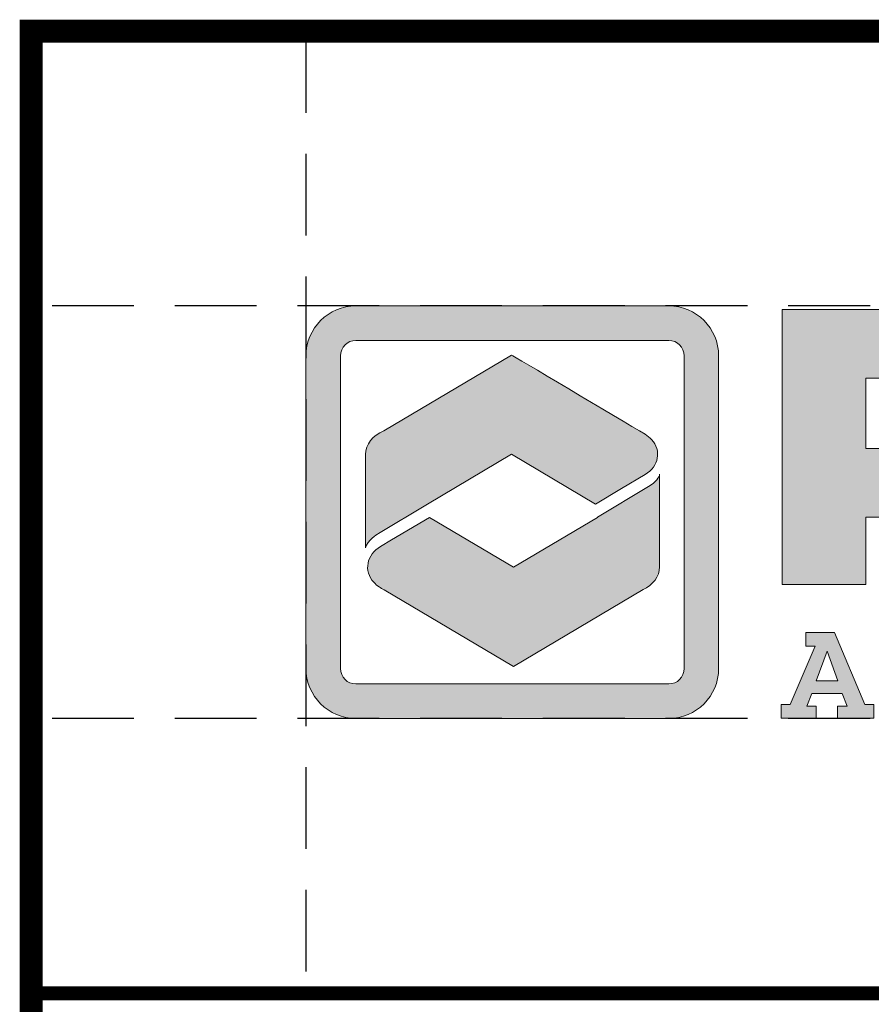
# Model space of a CAD drawing. Extents: x -110 to 213, y 80 to 498.
# Drawn here: x 83 to 120, y 123 to 166 of the extents above; entities that cross this region are included whole.
import ezdxf

# ---------------------------------------------------------------- set-up
doc = ezdxf.new("R2010")
doc.units = 0
doc.header["$LTSCALE"] = 5
doc.header["$MEASUREMENT"] = 0
doc.linetypes.add('HIDDEN', pattern=[0.375, 0.25, -0.125])
doc.layers.get('DEFPOINTS').update_dxf_attribs({"linetype": 'CONTINUOUS'})
for name, color, linetype in [('DIM', 1, 'CONTINUOUS'), ('Layer 1', 7, 'CONTINUOUS'), ('SHT', 13, 'CONTINUOUS')]:
    doc.layers.add(name, color=color, linetype=linetype)

# ---------------------------------------------------------------- blocks, each defined once
blk = doc.blocks.new('A$Cc76bf708')
at = {"layer": 'Layer 1', "true_color": 0x0092cb}
h = blk.add_hatch(color=142, dxfattribs=at)
h.dxf.hatch_style = 2
edge = h.paths.add_edge_path()
edge.add_spline(control_points=[(9.743, 4.2), (9.743, 4.2), (4.963, 4.2), (4.963, 4.2), (4.542, 4.2), (4.2, 4.542), (4.2, 4.963), (4.2, 4.963), (4.2, 9.743), (4.2, 9.743), (4.2, 10.164), (4.542, 10.506), (4.963, 10.506), (4.963, 10.506), (9.743, 10.506), (9.743, 10.506), (10.164, 10.506), (10.506, 10.164), (10.506, 9.743), (10.506, 9.743), (10.506, 4.963), (10.506, 4.963), (10.506, 4.542), (10.164, 4.2), (9.743, 4.2)], knot_values=[0, 0, 0, 0, 1, 1, 1, 2, 2, 2, 3, 3, 3, 4, 4, 4, 5, 5, 5, 6, 6, 6, 7, 7, 7, 8, 8, 8, 8], degree=3, periodic=0)
edge = h.paths.add_edge_path()
edge.add_spline(control_points=[(4.963, 9.979), (4.833, 9.979), (4.727, 9.873), (4.727, 9.743), (4.727, 9.743), (4.727, 4.963), (4.727, 4.963), (4.727, 4.833), (4.833, 4.727), (4.963, 4.727), (4.963, 4.727), (9.743, 4.727), (9.743, 4.727), (9.873, 4.727), (9.979, 4.833), (9.979, 4.963), (9.979, 4.963), (9.979, 9.743), (9.979, 9.743), (9.979, 9.873), (9.873, 9.979), (9.743, 9.979), (9.743, 9.979), (4.963, 9.979), (4.963, 9.979)], knot_values=[0, 0, 0, 0, 1, 1, 1, 2, 2, 2, 3, 3, 3, 4, 4, 4, 5, 5, 5, 6, 6, 6, 7, 7, 7, 8, 8, 8, 8], degree=3, periodic=0)
at = {"layer": 'Layer 1', "true_color": 0x004677}
h = blk.add_hatch(color=156, dxfattribs=at)
edge = h.paths.add_edge_path()
edge.add_spline(control_points=[(11.475, 6.25), (11.475, 6.25), (11.475, 10.449), (11.475, 10.449), (11.475, 10.449), (14.352, 10.449), (14.352, 10.449), (14.922, 10.449), (15.289, 10.438), (15.453, 10.415), (15.87, 10.36), (16.151, 10.226), (16.298, 10.014), (16.444, 9.802), (16.518, 9.423), (16.518, 8.877), (16.518, 8.358), (16.457, 7.994), (16.336, 7.785), (16.254, 7.643), (16.139, 7.536), (15.992, 7.462), (15.844, 7.388), (15.642, 7.337), (15.386, 7.308), (15.203, 7.287), (14.863, 7.277), (14.364, 7.277), (14.364, 7.277), (12.755, 7.277), (12.755, 7.277), (12.755, 7.277), (12.755, 6.25), (12.755, 6.25), (12.755, 6.25), (11.475, 6.25), (11.475, 6.25)], knot_values=[0, 0, 0, 0, 1, 1, 1, 2, 2, 2, 3, 3, 3, 4, 4, 4, 5, 5, 5, 6, 6, 6, 7, 7, 7, 8, 8, 8, 9, 9, 9, 10, 10, 10, 11, 11, 11, 12, 12, 12, 12], degree=3, periodic=0)
edge = h.paths.add_edge_path()
edge.add_spline(control_points=[(12.755, 8.326), (12.755, 8.326), (14.355, 8.326), (14.355, 8.326), (14.646, 8.328), (14.824, 8.333), (14.889, 8.339), (14.953, 8.345), (15.011, 8.361), (15.063, 8.388), (15.128, 8.423), (15.173, 8.476), (15.198, 8.546), (15.223, 8.617), (15.235, 8.727), (15.235, 8.877), (15.235, 9.027), (15.219, 9.137), (15.189, 9.206), (15.158, 9.276), (15.104, 9.326), (15.026, 9.357), (14.968, 9.38), (14.745, 9.394), (14.355, 9.4), (14.355, 9.4), (12.755, 9.4), (12.755, 9.4), (12.755, 9.4), (12.755, 8.326), (12.755, 8.326)], knot_values=[0, 0, 0, 0, 1, 1, 1, 2, 2, 2, 3, 3, 3, 4, 4, 4, 5, 5, 5, 6, 6, 6, 7, 7, 7, 8, 8, 8, 9, 9, 9, 10, 10, 10, 10], degree=3, periodic=0)
at = {"layer": 'Layer 1', "true_color": 0x0092cb}
h = blk.add_hatch(color=142, dxfattribs=at)
edge = h.paths.add_edge_path()
edge.add_spline(control_points=[(8.625, 7.475), (8.625, 7.475), (9.022, 7.713), (9.022, 7.713), (9.022, 7.713), (9.383, 7.929), (9.383, 7.929), (9.592, 8.055), (9.636, 8.293), (9.482, 8.463), (9.452, 8.495), (9.422, 8.52), (9.382, 8.544), (9.382, 8.544), (9.382, 8.544), (9.382, 8.544), (8.988, 8.778), (7.342, 9.755), (7.342, 9.755), (7.342, 9.755), (5.389, 8.595), (5.389, 8.595), (5.222, 8.528), (5.109, 8.391), (5.109, 8.235), (5.109, 8.235), (5.109, 6.811), (5.109, 6.81), (5.142, 6.922), (5.278, 7.009), (5.306, 7.026), (5.306, 7.026), (6.059, 7.473), (6.059, 7.473), (6.059, 7.473), (6.057, 7.474), (6.057, 7.474), (6.057, 7.474), (7.342, 8.238), (7.342, 8.238), (7.342, 8.238), (8.625, 7.475), (8.625, 7.475), (8.625, 7.475), (8.625, 7.475), (8.625, 7.475)], knot_values=[0, 0, 0, 0, 1, 1, 1, 2, 2, 2, 3, 3, 3, 4, 4, 4, 5, 5, 5, 6, 6, 6, 7, 7, 7, 8, 8, 8, 9, 9, 9, 10, 10, 10, 11, 11, 11, 12, 12, 12, 13, 13, 13, 14, 14, 14, 15, 15, 15, 15], degree=3, periodic=0)
at = {"layer": 'Layer 1', "true_color": 0x8fad15}
h = blk.add_hatch(color=54, dxfattribs=at)
edge = h.paths.add_edge_path()
edge.add_spline(control_points=[(9.434, 7.743), (9.434, 7.743), (8.654, 7.276), (8.654, 7.276), (8.654, 7.276), (8.656, 7.274), (8.656, 7.274), (8.656, 7.274), (7.371, 6.511), (7.371, 6.511), (7.371, 6.511), (6.088, 7.273), (6.088, 7.273), (6.088, 7.273), (5.507, 6.929), (5.507, 6.929), (5.507, 6.929), (5.341, 6.83), (5.341, 6.83), (5.124, 6.701), (5.078, 6.456), (5.236, 6.281), (5.261, 6.254), (5.285, 6.233), (5.316, 6.212), (5.34, 6.195), (5.366, 6.181), (5.394, 6.168), (5.394, 6.168), (7.371, 4.994), (7.371, 4.994), (7.371, 4.994), (9.35, 6.17), (9.35, 6.17), (9.502, 6.24), (9.604, 6.37), (9.604, 6.518), (9.604, 6.518), (9.604, 7.93), (9.604, 7.932), (9.599, 7.891), (9.55, 7.809), (9.434, 7.743), (9.434, 7.743), (9.434, 7.743), (9.434, 7.743)], knot_values=[0, 0, 0, 0, 1, 1, 1, 2, 2, 2, 3, 3, 3, 4, 4, 4, 5, 5, 5, 6, 6, 6, 7, 7, 7, 8, 8, 8, 9, 9, 9, 10, 10, 10, 11, 11, 11, 12, 12, 12, 13, 13, 13, 14, 14, 14, 15, 15, 15, 15], degree=3, periodic=0)
at = {"layer": 'Layer 1', "true_color": 0x004677}
h = blk.add_hatch(color=156, dxfattribs=at)
h.paths.add_polyline_path([(12.277, 5.516), (12.738, 4.412), (12.877, 4.412), (12.877, 4.202), (12.323, 4.202), (12.323, 4.386), (12.469, 4.386), (12.392, 4.583), (11.93, 4.583), (11.854, 4.386), (11.996, 4.386), (11.996, 4.202), (11.46, 4.202), (11.46, 4.412), (11.6, 4.412), (11.983, 5.306), (11.838, 5.306), (11.838, 5.516)])
h.paths.add_polyline_path([(12.162, 5.227), (11.994, 4.776), (12.329, 4.776), (12.163, 5.227)])
at = {"layer": 'DEFPOINTS', "linetype": 'HIDDEN'}
for p, q in [((4.2, 14.706), (4.2, 0)), ((40.945, 10.506), (0, 10.506)), ((40.945, 4.2), (0, 4.2))]:
    blk.add_line(p, q, dxfattribs=at)
at = {"layer": 'DEFPOINTS'}
blk.add_lwpolyline([(0, 14.706), (0, 0), (40.945, 0), (40.945, 14.706)], close=True, dxfattribs=at)
at = {"layer": 'DEFPOINTS', "lineweight": 0}
for points in [[(12.277, 5.516), (12.738, 4.412), (12.877, 4.412), (12.877, 4.202), (12.323, 4.202), (12.323, 4.386), (12.469, 4.386), (12.392, 4.583), (11.93, 4.583), (11.854, 4.386), (11.996, 4.386), (11.996, 4.202), (11.46, 4.202), (11.46, 4.412), (11.6, 4.412), (11.983, 5.306), (11.838, 5.306), (11.838, 5.516), (12.277, 5.516)], [(12.162, 5.227), (11.994, 4.776), (12.329, 4.776), (12.163, 5.227), (12.162, 5.227)]]:
    blk.add_lwpolyline(points, dxfattribs=at)
for points, knots in [([(9.743, 4.2), (9.743, 4.2), (4.963, 4.2), (4.963, 4.2), (4.542, 4.2), (4.2, 4.542), (4.2, 4.963), (4.2, 4.963), (4.2, 9.743), (4.2, 9.743), (4.2, 10.164), (4.542, 10.506), (4.963, 10.506), (4.963, 10.506), (9.743, 10.506), (9.743, 10.506), (10.164, 10.506), (10.506, 10.164), (10.506, 9.743), (10.506, 9.743), (10.506, 4.963), (10.506, 4.963), (10.506, 4.542), (10.164, 4.2), (9.743, 4.2)], [0, 0, 0, 0, 1, 1, 1, 2, 2, 2, 3, 3, 3, 4, 4, 4, 5, 5, 5, 6, 6, 6, 7, 7, 7, 8, 8, 8, 8]), ([(11.475, 6.25), (11.475, 6.25), (11.475, 10.449), (11.475, 10.449), (11.475, 10.449), (14.352, 10.449), (14.352, 10.449), (14.922, 10.449), (15.289, 10.438), (15.453, 10.415), (15.87, 10.36), (16.151, 10.226), (16.298, 10.014), (16.444, 9.802), (16.518, 9.423), (16.518, 8.877), (16.518, 8.358), (16.457, 7.994), (16.336, 7.785), (16.254, 7.643), (16.139, 7.536), (15.992, 7.462), (15.844, 7.388), (15.642, 7.337), (15.386, 7.308), (15.203, 7.287), (14.863, 7.277), (14.364, 7.277), (14.364, 7.277), (12.755, 7.277), (12.755, 7.277), (12.755, 7.277), (12.755, 6.25), (12.755, 6.25), (12.755, 6.25), (11.475, 6.25), (11.475, 6.25)], [0, 0, 0, 0, 1, 1, 1, 2, 2, 2, 3, 3, 3, 4, 4, 4, 5, 5, 5, 6, 6, 6, 7, 7, 7, 8, 8, 8, 9, 9, 9, 10, 10, 10, 11, 11, 11, 12, 12, 12, 12]), ([(4.963, 9.979), (4.833, 9.979), (4.727, 9.873), (4.727, 9.743), (4.727, 9.743), (4.727, 4.963), (4.727, 4.963), (4.727, 4.833), (4.833, 4.727), (4.963, 4.727), (4.963, 4.727), (9.743, 4.727), (9.743, 4.727), (9.873, 4.727), (9.979, 4.833), (9.979, 4.963), (9.979, 4.963), (9.979, 9.743), (9.979, 9.743), (9.979, 9.873), (9.873, 9.979), (9.743, 9.979), (9.743, 9.979), (4.963, 9.979), (4.963, 9.979)], [0, 0, 0, 0, 1, 1, 1, 2, 2, 2, 3, 3, 3, 4, 4, 4, 5, 5, 5, 6, 6, 6, 7, 7, 7, 8, 8, 8, 8]), ([(8.625, 7.475), (8.625, 7.475), (9.022, 7.713), (9.022, 7.713), (9.022, 7.713), (9.383, 7.929), (9.383, 7.929), (9.592, 8.055), (9.636, 8.293), (9.482, 8.463), (9.452, 8.495), (9.422, 8.52), (9.382, 8.544), (9.382, 8.544), (9.382, 8.544), (9.382, 8.544), (8.988, 8.778), (7.342, 9.755), (7.342, 9.755), (7.342, 9.755), (5.389, 8.595), (5.389, 8.595), (5.222, 8.528), (5.109, 8.391), (5.109, 8.235), (5.109, 8.235), (5.109, 6.811), (5.109, 6.81), (5.142, 6.922), (5.278, 7.009), (5.306, 7.026), (5.306, 7.026), (6.059, 7.473), (6.059, 7.473), (6.059, 7.473), (6.057, 7.474), (6.057, 7.474), (6.057, 7.474), (7.342, 8.238), (7.342, 8.238), (7.342, 8.238), (8.625, 7.475), (8.625, 7.475), (8.625, 7.475), (8.625, 7.475), (8.625, 7.475)], [0, 0, 0, 0, 1, 1, 1, 2, 2, 2, 3, 3, 3, 4, 4, 4, 5, 5, 5, 6, 6, 6, 7, 7, 7, 8, 8, 8, 9, 9, 9, 10, 10, 10, 11, 11, 11, 12, 12, 12, 13, 13, 13, 14, 14, 14, 15, 15, 15, 15]), ([(12.755, 8.326), (12.755, 8.326), (14.355, 8.326), (14.355, 8.326), (14.646, 8.328), (14.824, 8.333), (14.889, 8.339), (14.953, 8.345), (15.011, 8.361), (15.063, 8.388), (15.128, 8.423), (15.173, 8.476), (15.198, 8.546), (15.223, 8.617), (15.235, 8.727), (15.235, 8.877), (15.235, 9.027), (15.219, 9.137), (15.189, 9.206), (15.158, 9.276), (15.104, 9.326), (15.026, 9.357), (14.968, 9.38), (14.745, 9.394), (14.355, 9.4), (14.355, 9.4), (12.755, 9.4), (12.755, 9.4), (12.755, 9.4), (12.755, 8.326), (12.755, 8.326)], [0, 0, 0, 0, 1, 1, 1, 2, 2, 2, 3, 3, 3, 4, 4, 4, 5, 5, 5, 6, 6, 6, 7, 7, 7, 8, 8, 8, 9, 9, 9, 10, 10, 10, 10]), ([(9.434, 7.743), (9.434, 7.743), (8.654, 7.276), (8.654, 7.276), (8.654, 7.276), (8.656, 7.274), (8.656, 7.274), (8.656, 7.274), (7.371, 6.511), (7.371, 6.511), (7.371, 6.511), (6.088, 7.273), (6.088, 7.273), (6.088, 7.273), (5.507, 6.929), (5.507, 6.929), (5.507, 6.929), (5.341, 6.83), (5.341, 6.83), (5.124, 6.701), (5.078, 6.456), (5.236, 6.281), (5.261, 6.254), (5.285, 6.233), (5.316, 6.212), (5.34, 6.195), (5.366, 6.181), (5.394, 6.168), (5.394, 6.168), (7.371, 4.994), (7.371, 4.994), (7.371, 4.994), (9.35, 6.17), (9.35, 6.17), (9.502, 6.24), (9.604, 6.37), (9.604, 6.518), (9.604, 6.518), (9.604, 7.93), (9.604, 7.932), (9.599, 7.891), (9.55, 7.809), (9.434, 7.743), (9.434, 7.743), (9.434, 7.743), (9.434, 7.743)], [0, 0, 0, 0, 1, 1, 1, 2, 2, 2, 3, 3, 3, 4, 4, 4, 5, 5, 5, 6, 6, 6, 7, 7, 7, 8, 8, 8, 9, 9, 9, 10, 10, 10, 11, 11, 11, 12, 12, 12, 13, 13, 13, 14, 14, 14, 15, 15, 15, 15])]:
    blk.add_open_spline(points, degree=3, knots=knots, dxfattribs=at)

msp = doc.modelspace()

# ---------------------------------------------------------------- linework, layer by layer
at = {"layer": 'SHT', "color": 2, "linetype": 'Continuous'}
for points, const_width in [([(200.754, 165.534), (83.273, 165.534), (83.273, 92.065)], 1.002), ([(200.754, 123.339), (83.273, 123.339)], 0.613)]:
    msp.add_lwpolyline(points, dxfattribs=dict(at, const_width=const_width))

# ---------------------------------------------------------------- block references
at = {"layer": 'DIM', "xscale": 2.869235787915602, "yscale": 2.869235787915602, "zscale": 2.869235787915602}
msp.add_blockref('A$Cc76bf708', (83.273, 123.339), dxfattribs=at)

doc.saveas('drawing.dxf')
